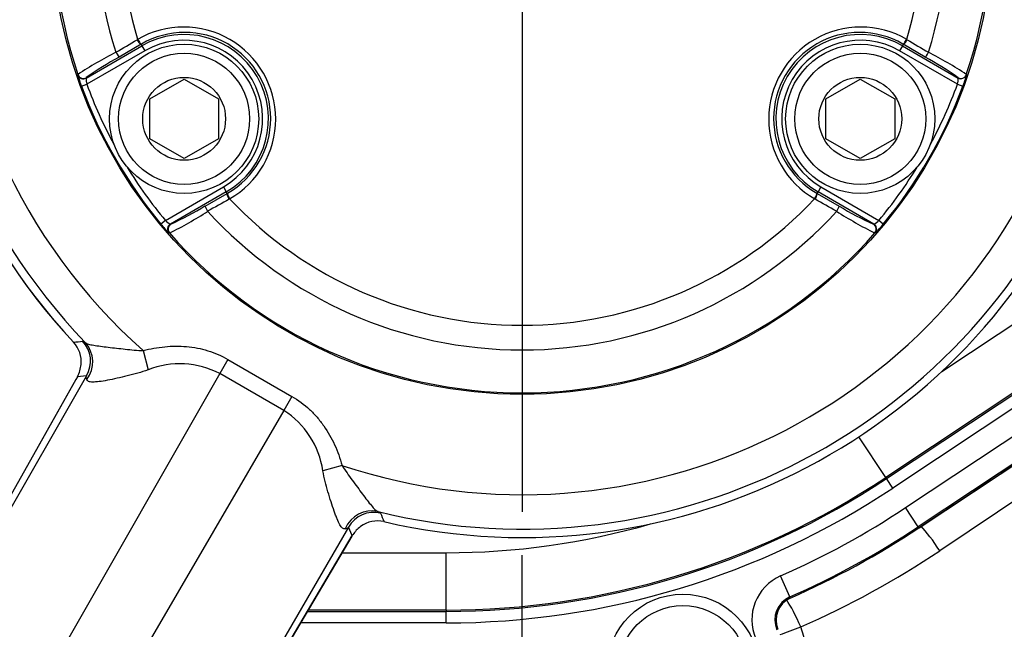
# Model space of a CAD drawing. Units: millimetres. Extents: x 0 to 594, y 0 to 420.
# Drawn here: x 105 to 116, y 337 to 344 of the extents above; entities that cross this region are included whole.
import ezdxf
from ezdxf.enums import TextEntityAlignment as Align
from ezdxf.lldxf.tags import DXFTag

# ---------------------------------------------------------------- set-up
doc = ezdxf.new("R2010")
doc.units = ezdxf.units.MM
for name, color, linetype in [('Default', 7, 'Continuous'), ('II1-01-STD', 7, 'Continuous'), ('II1-04CAP-STD', 7, 'Continuous'), ('II1-04THW-STD', 7, 'Continuous'), ('TSH-1', 7, 'Continuous')]:
    doc.layers.add(name, color=color, linetype=linetype)
doc.styles.add('SEACAD_Arial', font='arial.ttf')
tags = doc.linetypes.add('CENTER2', pattern=[28.575, 19.05, -3.175, 3.175, -3.175]).pattern_tags.tags
tags[10:11] = [DXFTag(74, 4), DXFTag(75, 0), DXFTag(340, '0'), DXFTag(46, 0.0), DXFTag(50, 0.0), DXFTag(44, 0.0), DXFTag(45, 0.0)]
tags[8:9] = [DXFTag(74, 4), DXFTag(75, 0), DXFTag(340, '0'), DXFTag(46, 0.0), DXFTag(50, 0.0), DXFTag(44, 0.0), DXFTag(45, 0.0)]
tags[6:7] = [DXFTag(74, 4), DXFTag(75, 0), DXFTag(340, '0'), DXFTag(46, 0.0), DXFTag(50, 0.0), DXFTag(44, 0.0), DXFTag(45, 0.0)]
tags[4:5] = [DXFTag(74, 4), DXFTag(75, 0), DXFTag(340, '0'), DXFTag(46, 0.0), DXFTag(50, 0.0), DXFTag(44, 0.0), DXFTag(45, 0.0)]
doc.dimstyles.new('ISO-InstDr', dxfattribs={"dimtxt": 3.2, "dimasz": 4.48, "dimexe": 1.6, "dimexo": 1.6, "dimgap": 0.8, "dimtad": 1, "dimdec": 0, "dimlfac": 8, "dimzin": 0, "dimdsep": 46, "dimtxsty": 'SEACAD_Arial', "dimblk1": '_SE_FILLED', "dimblk2": '_SE_FILLED', "dimsah": 1, "dimcen": 1.6, "dimadec": 0, "dimazin": 0, "dimtfac": 0.5, "dimtofl": 0, "dimtmove": 0, "dimatfit": 3, "dimfxl": 1, "dimtzin": 0, "dimarcsym": 0})

# ---------------------------------------------------------------- blocks, each defined once
blk = doc.blocks.new('SEANNOT_GROUP68')
at = {"layer": 'Default', "color": 7, "linetype": 'CENTER2'}
for p, q in [((110.328, 351.513), (110.328, 338.713)), ((110.328, 337.113), (110.328, 338.24))]:
    blk.add_line(p, q, dxfattribs=at)
blk = doc.blocks.new('SE4')
at = {"layer": 'II1-01-STD', "color": 7, "linetype": 'Continuous'}
blk.add_line((121.318, 342.605), (114.874, 338.288), dxfattribs=at)
for centre, radius, start, end in [((109.505, 346.3), 9.645, 293.563, 303.824), ((112.13, 336.988), 1.318, 233.1006, 20.9686)]:
    blk.add_arc(centre, radius, start, end, dxfattribs=at)
for centre, major_axis, ratio, start_param, end_param in [((114.815, 338.288), (0.209, -0.312), 0.132611, 1.482173, 2.499624), ((113.301, 337.459), (0.15, -0.344), 0.14604, 1.507191, 2.521745), ((113.301, 337.459), (0.35, 0.134), 0.057543, 4.198751, 4.86141)]:
    blk.add_ellipse(centre, major_axis=major_axis, ratio=ratio, start_param=start_param, end_param=end_param, dxfattribs=at)
at = {"layer": 'II1-04CAP-STD', "color": 7, "linetype": 'Continuous'}
for p, q in [((105.581, 343.432), (106.189, 343.783)), ((106.179, 343.799), (105.94, 343.659)), ((106.136, 343.849), (106.141, 343.853)), ((106.185, 343.802), (106.179, 343.799)), ((106.179, 343.799), (106.189, 343.783)), ((106.189, 343.783), (106.22, 343.728)), ((114.468, 343.783), (114.436, 343.728)), ((114.477, 343.799), (114.468, 343.783)), ((114.468, 343.783), (115.075, 343.432)), ((114.477, 343.799), (114.472, 343.802)), ((114.716, 343.659), (114.477, 343.799)), ((114.515, 343.853), (114.521, 343.849)), ((106.22, 343.728), (105.589, 343.364)), ((115.067, 343.364), (114.436, 343.728)), ((105.491, 343.466), (105.493, 343.47)), ((115.164, 343.47), (115.165, 343.466)), ((105.53, 343.343), (105.589, 343.364)), ((105.583, 343.436), (105.581, 343.432)), ((106.273, 343.204), (106.648, 343.421)), ((106.648, 343.421), (107.023, 343.204)), ((113.634, 343.204), (114.009, 343.421)), ((114.009, 343.421), (114.384, 343.204)), ((115.067, 343.364), (115.126, 343.343)), ((115.075, 343.432), (115.073, 343.436)), ((106.273, 342.771), (106.273, 343.204)), ((107.023, 343.204), (107.023, 342.771)), ((113.634, 342.771), (113.634, 343.204)), ((114.384, 343.204), (114.384, 342.771)), ((106.648, 342.555), (106.273, 342.771)), ((107.023, 342.771), (106.648, 342.555)), ((114.009, 342.555), (113.634, 342.771)), ((114.384, 342.771), (114.009, 342.555)), ((106.444, 341.883), (107.075, 342.247)), ((107.106, 342.193), (106.499, 341.842)), ((106.876, 342.039), (107.116, 342.176)), ((107.075, 342.247), (107.106, 342.193)), ((107.116, 342.176), (107.106, 342.193)), ((107.116, 342.176), (107.122, 342.18)), ((113.535, 342.18), (113.54, 342.176)), ((113.54, 342.176), (113.55, 342.193)), ((113.54, 342.176), (113.781, 342.039)), ((113.581, 342.247), (113.55, 342.193)), ((114.157, 341.842), (113.55, 342.193)), ((113.581, 342.247), (114.212, 341.883)), ((107.144, 342.117), (107.138, 342.114)), ((113.518, 342.114), (113.513, 342.117)), ((106.444, 341.883), (106.396, 341.843)), ((114.26, 341.843), (114.212, 341.883)), ((106.488, 341.746), (106.483, 341.747)), ((106.499, 341.842), (106.504, 341.841)), ((114.152, 341.841), (114.157, 341.842)), ((114.173, 341.747), (114.168, 341.746))]:
    blk.add_line(p, q, dxfattribs=at)
for centre, radius in [((110.328, 345.113), 5.123), ((110.328, 345.113), 5.123), ((106.648, 342.988), 0.812), ((114.009, 342.988), 0.812), ((106.648, 342.988), 0.713), ((114.009, 342.988), 0.713), ((106.648, 342.988), 0.451), ((114.009, 342.988), 0.451)]:
    blk.add_circle(centre, radius, dxfattribs=at)
for centre, radius, start, end in [((110.328, 345.113), 5.107, 101.2407, 198.7593), ((110.328, 345.113), 5.107, 341.2407, 78.7593), ((110.328, 345.113), 4.64, 102.4327, 197.5673), ((110.328, 345.113), 4.64, 342.4327, 77.5673), ((110.328, 345.113), 4.372, 103.252, 196.748), ((110.328, 345.113), 4.372, 343.252, 76.748), ((106.643, 342.985), 1.002, 299.9746, 120.0254), ((106.654, 342.991), 0.937, 299.9472, 120.0528), ((106.648, 342.988), 0.918, 300, 120), ((114.014, 342.985), 1.002, 59.9746, 240.0254), ((114.003, 342.991), 0.937, 59.9472, 240.0528), ((114.009, 342.988), 0.918, 60, 240), ((82.822, 382.834), 45.424, 300.5415, 300.8801), ((106.648, 342.988), 0.855, 300, 120), ((114.009, 342.988), 0.855, 60, 240), ((137.834, 382.834), 45.424, 239.1199, 239.4585), ((107.787, 340.034), 4.132, 117.0931, 123.7251), ((112.868, 340.032), 4.135, 56.2772, 62.9046), ((107.524, 340.727), 3.333, 118.3827, 125.6233), ((113.131, 340.725), 3.335, 54.3793, 61.6147), ((106.452, 343.704), 0.99, 193.9143, 201.4099), ((114.394, 343.644), 0.792, 337.6473, 347.0284), ((105.85, 343.427), 0.269, 179.0409, 193.6235), ((110.328, 345.113), 5.052, 200.2518, 208.356), ((110.328, 345.113), 5.052, 331.644, 339.7482), ((114.807, 343.427), 0.269, 346.3721, 0.9636), ((110.328, 345.113), 5.114, 200.2518, 219.7482), ((110.328, 345.113), 5.114, 320.2518, 339.7482), ((110.328, 345.113), 5.052, 211.644, 219.7482), ((110.328, 345.113), 5.052, 320.2518, 328.356), ((129.243, 302.431), 45.424, 119.1199, 119.4585), ((110.328, 345.113), 4.372, 223.252, 316.748), ((91.413, 302.431), 45.424, 60.5415, 60.8801), ((104.658, 345.453), 4.135, 296.2772, 302.9046), ((105.127, 344.88), 3.335, 294.3793, 301.6147), ((110.328, 345.113), 4.64, 222.4327, 317.5673), ((115.997, 345.451), 4.132, 237.0931, 243.7251), ((115.528, 344.877), 3.333, 238.3827, 245.6233), ((106.63, 342.077), 0.269, 226.3721, 240.9636), ((114.027, 342.077), 0.269, 299.0409, 313.6235), ((107.023, 342.326), 0.792, 217.6473, 227.0284), ((110.328, 345.113), 5.107, 221.2407, 318.7593), ((113.486, 342.46), 0.99, 313.9143, 321.4099)]:
    blk.add_arc(centre, radius, start, end, dxfattribs=at)
for centre, major_axis, ratio, start_param, end_param in [((106.148, 343.853), (0.0316, -0.0539), 0.198793, 4.664197, 6.247568), ((106.154, 343.857), (0.0313, -0.0541), 0.202393, 4.664664, 6.247541), ((114.503, 343.857), (-0.0313, -0.0541), 0.202393, 0.035645, 1.618522), ((114.508, 343.853), (-0.0316, -0.0539), 0.198793, 0.035618, 1.618989), ((105.909, 343.714), (0.0314, -0.0541), 0.06359, 4.698222, 6.248208), ((114.748, 343.714), (-0.0314, -0.0541), 0.06359, 0.034977, 1.584963), ((105.55, 343.486), (0.0585, -0.022), 0.99849, 3.830006, 5.594772), ((105.552, 343.49), (0.0585, -0.022), 0.998489, 3.829639, 5.595139), ((115.105, 343.49), (-0.0585, -0.022), 0.998489, 0.688047, 2.453546), ((115.106, 343.486), (-0.0585, -0.022), 0.99849, 0.688413, 1.112433), ((107.147, 342.122), (0.0309, -0.0543), 0.198793, 3.17721, 4.760581), ((107.153, 342.126), (0.0312, -0.0541), 0.202393, 3.177237, 4.760114), ((113.503, 342.126), (-0.0312, -0.0541), 0.202393, 1.523071, 3.105948), ((113.509, 342.122), (-0.0309, -0.0543), 0.198793, 1.522604, 3.105975), ((106.907, 341.985), (0.0311, -0.0542), 0.06359, 3.17657, 4.726556), ((113.75, 341.985), (-0.0311, -0.0542), 0.06359, 1.55663, 3.106615), ((106.53, 341.788), (-0.0102, -0.0617), 0.99849, 3.830006, 5.594772), ((106.535, 341.787), (-0.0102, -0.0617), 0.998489, 3.829639, 5.595139), ((114.121, 341.787), (0.0102, -0.0617), 0.998489, 0.688047, 2.453546), ((114.126, 341.788), (0.0102, -0.0617), 0.99849, 0.688413, 2.453179)]:
    blk.add_ellipse(centre, major_axis=major_axis, ratio=ratio, start_param=start_param, end_param=end_param, dxfattribs=at)
at = {"layer": 'II1-04THW-STD', "color": 7, "linetype": 'Continuous'}
for p, q in [((120.745, 343.369), (114.286, 339.085)), ((114.294, 339.073), (120.753, 343.357)), ((114.896, 340.239), (119.68, 343.412)), ((120.822, 343.253), (114.363, 338.969)), ((114.503, 338.757), (120.967, 343.045)), ((121.105, 342.837), (114.641, 338.549)), ((114.648, 338.538), (121.113, 342.826)), ((114.649, 338.538), (121.113, 342.826)), ((105.543, 340.569), (105.571, 340.554)), ((106.202, 340.466), (106.257, 340.256)), ((107.125, 340.37), (107.037, 340.216)), ((107.125, 340.37), (107.822, 339.967)), ((105.465, 340.145), (101.131, 332.453)), ((105.468, 340.151), (101.132, 332.453)), ((105.584, 340.192), (101.19, 332.509)), ((107.037, 340.216), (101.904, 331.241)), ((105.486, 340.182), (105.468, 340.151)), ((105.584, 340.192), (105.486, 340.182)), ((107.733, 339.814), (107.037, 340.216)), ((107.822, 339.967), (107.733, 339.814)), ((107.733, 339.814), (102.527, 330.882)), ((114.286, 339.085), (113.992, 339.528)), ((108.367, 339.216), (108.158, 339.158)), ((114.286, 339.085), (114.294, 339.073)), ((114.363, 338.969), (114.294, 339.073)), ((114.641, 338.549), (114.503, 338.757)), ((108.759, 338.713), (108.786, 338.697)), ((108.439, 338.544), (103.982, 330.897)), ((108.479, 338.454), (108.439, 338.544)), ((114.641, 338.549), (114.648, 338.538)), ((114.648, 338.538), (114.649, 338.538)), ((103.963, 330.819), (108.479, 338.454)), ((103.963, 330.818), (108.476, 338.448)), ((108.479, 338.454), (108.485, 338.463)), ((108.369, 338.266), (109.5, 338.266)), ((109.5, 337.642), (109.5, 338.266)), ((113.242, 337.785), (113.141, 338.014)), ((113.242, 337.785), (113.247, 337.773)), ((107.991, 337.628), (109.5, 337.628)), ((109.5, 337.642), (107.999, 337.642)), ((109.5, 337.642), (109.5, 337.628)), ((109.5, 337.503), (109.5, 337.628)), ((109.5, 337.503), (107.917, 337.503))]:
    blk.add_line(p, q, dxfattribs=at)
for centre, radius in [((110.328, 345.113), 19.098), ((110.328, 345.113), 19.098), ((110.328, 345.113), 19.062), ((112.078, 336.988), 0.828), ((112.078, 336.988), 0.703)]:
    blk.add_circle(centre, radius, dxfattribs=at)
for centre, radius, start, end in [((110.328, 345.113), 6.589, 136.2248, 223.7752), ((110.328, 345.113), 6.214, 131.6015, 228.3985), ((110.328, 345.113), 6.68, 136.9887, 223.0113), ((110.328, 345.113), 6.68, 180, 223.0113), ((110.328, 345.113), 15.938, 246.2049, 353.7951), ((110.328, 345.113), 15.902, 247.1159, 352.8841), ((110.328, 345.113), 15.902, 247.117, 352.8836), ((110.328, 345.113), 6.214, 251.6015, 340.7027), ((110.328, 345.113), 6.589, 256.2248, 338.9097), ((110.328, 345.113), 6.68, 256.9887, 338.2554), ((102.796, 361.539), 21.149, 277.1924, 277.4641), ((105.316, 340.354), 0.313, 328.9161, 43.4598), ((105.216, 340.343), 0.312, 354.799, 43.0615), ((105.188, 340.346), 0.34, 331.2031, 354.7797), ((106.602, 339.377), 0.945, 62.6314, 111.4663), ((107.239, 339.028), 0.928, 8.0638, 57.8385), ((109.5, 346.3), 8.658, 270, 303.5563), ((109.5, 346.3), 8.672, 270, 303.5563), ((109.5, 346.3), 8.797, 270, 303.5563), ((109.5, 346.3), 9.051, 293.7215, 303.5563), ((108.713, 338.393), 0.313, 76.5402, 151.0839), ((128.254, 346.775), 21.078, 202.5355, 202.808), ((108.386, 338.608), 0.0832, 280.7678, 309.755), ((108.771, 338.278), 0.34, 126.7739, 147.0889), ((108.754, 338.301), 0.312, 76.9365, 126.7691), ((109.5, 346.3), 8.034, 270, 286.0832), ((109.5, 346.3), 9.301, 293.7215, 303.5563), ((109.5, 346.3), 9.314, 293.7215, 303.5563), ((113.351, 337.536), 0.522, 113.7215, 203.2883), ((113.351, 337.536), 0.272, 113.7215, 203.2883), ((113.351, 337.536), 0.259, 113.7215, 203.2883)]:
    blk.add_arc(centre, radius, start, end, dxfattribs=at)
for centre, major_axis, ratio, start_param, end_param in [((105.345, 340.338), (0.185, 0.252), 0.98052, 4.68677, 6.104557), ((105.655, 340.038), (0.191, -0.107), 0.657703, 3.095255, 3.141165), ((108.685, 338.41), (0.126, 0.286), 0.98052, 0.178628, 1.596415), ((108.288, 338.559), (-0.188, 0.111), 0.657703, 3.142009, 3.18793)]:
    blk.add_ellipse(centre, major_axis=major_axis, ratio=ratio, start_param=start_param, end_param=end_param, dxfattribs=at)
for points, knots in [([(105.571, 340.554), (105.579, 340.547), (105.591, 340.542), (105.622, 340.532), (105.642, 340.528), (105.686, 340.521), (105.711, 340.517), (105.765, 340.51), (105.793, 340.507), (105.851, 340.499), (105.882, 340.496), (105.944, 340.489), (105.975, 340.485), (106.039, 340.479), (106.072, 340.475), (106.137, 340.47), (106.17, 340.467), (106.202, 340.466)], [0, 0, 0, 0, 0.125, 0.125, 0.25, 0.25, 0.375, 0.375, 0.5, 0.5, 0.625, 0.625, 0.75, 0.75, 0.875, 0.875, 1, 1, 1, 1]), ([(106.202, 340.466), (106.28, 340.486), (106.358, 340.5), (106.476, 340.512), (106.515, 340.514), (106.595, 340.514), (106.635, 340.513), (106.754, 340.502), (106.831, 340.488), (106.982, 340.442), (107.056, 340.41), (107.125, 340.37)], [0, 0, 0, 0, 0.25, 0.25, 0.375, 0.375, 0.5, 0.5, 0.75, 0.75, 1, 1, 1, 1]), ([(106.257, 340.256), (106.219, 340.243), (106.181, 340.232), (106.105, 340.21), (106.066, 340.2), (105.991, 340.181), (105.954, 340.172), (105.882, 340.157), (105.847, 340.149), (105.781, 340.137), (105.751, 340.132), (105.696, 340.125), (105.672, 340.123), (105.633, 340.123), (105.618, 340.126), (105.597, 340.135), (105.59, 340.142), (105.588, 340.151)], [0, 0, 0, 0, 0.125, 0.125, 0.25, 0.25, 0.375, 0.375, 0.5, 0.5, 0.625, 0.625, 0.75, 0.75, 0.875, 0.875, 1, 1, 1, 1]), ([(105.588, 340.151), (105.585, 340.16), (105.584, 340.168), (105.583, 340.178), (105.583, 340.183), (105.583, 340.188), (105.584, 340.19), (105.584, 340.191), (105.584, 340.192), (105.584, 340.192), (105.584, 340.192), (105.584, 340.192)], [0, 0, 0, 0, 0.5, 0.5, 0.75, 0.875, 0.9375, 0.96875, 0.984375, 0.984375, 1, 1, 1, 1]), ([(107.822, 339.967), (107.891, 339.927), (107.955, 339.88), (108.041, 339.8), (108.069, 339.771), (108.121, 339.711), (108.145, 339.68), (108.214, 339.582), (108.253, 339.513), (108.319, 339.369), (108.346, 339.293), (108.367, 339.216)], [0, 0, 0, 0, 0.25, 0.25, 0.375, 0.375, 0.5, 0.5, 0.75, 0.75, 1, 1, 1, 1]), ([(108.367, 339.216), (108.402, 339.161), (108.44, 339.108), (108.497, 339.03), (108.516, 339.004), (108.553, 338.954), (108.571, 338.929), (108.607, 338.882), (108.624, 338.86), (108.657, 338.817), (108.672, 338.797), (108.701, 338.762), (108.714, 338.747), (108.738, 338.725), (108.749, 338.717), (108.759, 338.713)], [0, 0, 0, 0, 0.25, 0.25, 0.375, 0.375, 0.5, 0.5, 0.625, 0.625, 0.75, 0.75, 0.875, 0.875, 1, 1, 1, 1]), ([(108.401, 338.526), (108.392, 338.524), (108.383, 338.526), (108.364, 338.54), (108.354, 338.553), (108.335, 338.587), (108.324, 338.608), (108.308, 338.647), (108.303, 338.661), (108.292, 338.69), (108.286, 338.705), (108.27, 338.751), (108.259, 338.785), (108.237, 338.855), (108.225, 338.893), (108.193, 339.004), (108.174, 339.08), (108.158, 339.158)], [0, 0, 0, 0, 0.125, 0.125, 0.25, 0.25, 0.375, 0.375, 0.4375, 0.4375, 0.5, 0.5, 0.625, 0.625, 0.75, 0.75, 1, 1, 1, 1])]:
    blk.add_open_spline(points, degree=3, knots=knots, dxfattribs=at)
blk = doc.blocks.new('DMBLK77')
at = {"layer": 'Default', "linetype": 'Continuous'}
for points in [[(212.461, 349.593), (210.967, 349.593), (211.714, 345.113)], [(212.461, 335.508), (211.714, 339.988), (210.967, 335.508)]]:
    blk.add_hatch(color=7, dxfattribs=at).paths.add_polyline_path(points)
at = {"layer": 'Default', "color": 7, "linetype": 'Continuous'}
for p, q in [((211.714, 354.073), (211.714, 345.113)), ((116.301, 345.113), (213.314, 345.113)), ((132.491, 339.988), (213.314, 339.988)), ((211.714, 339.988), (211.714, 317.996))]:
    blk.add_line(p, q, dxfattribs=at)
at = {"layer": 'Default', "color": 7, "linetype": 'Continuous', "style": 'SEACAD_Arial'}
for s, p in [(')', (207.714, 334.142)), ('1.61"', (207.714, 322.177)), ('41', (203.874, 322.177)), ('(', (207.714, 319.116))]:
    blk.add_text(s, height=3.2, rotation=90, dxfattribs=at).set_placement(p, align=Align.TOP_LEFT)
blk = doc.blocks.new('_SE_FILLED')
at = {"color": 0}
blk.add_line((0, 0), (-1, 0), dxfattribs=at)
blk.add_solid([(0, 0), (-1, -0.1665), (-1, 0.1665), (0, 0)], dxfattribs=at)
blk = doc.blocks.new('DMBLK90')
at = {"layer": 'Default', "linetype": 'Continuous'}
for points in [[(77.771, 395.436), (73.291, 394.69), (77.771, 393.943)], [(105.848, 395.436), (105.848, 393.943), (110.328, 394.69)]]:
    blk.add_hatch(color=7, dxfattribs=at).paths.add_polyline_path(points)
at = {"layer": 'Default', "color": 7, "linetype": 'Continuous'}
for p, q in [((73.291, 345.554), (73.291, 396.29)), ((110.328, 353.585), (110.328, 396.29)), ((73.291, 394.69), (110.328, 394.69))]:
    blk.add_line(p, q, dxfattribs=at)
at = {"layer": 'Default', "color": 7, "linetype": 'Continuous', "style": 'SEACAD_Arial'}
for s, p in [('296', (85.375, 402.53)), ('(', (82.314, 398.69)), (')', (99.844, 398.69)), ('11.67"', (85.375, 398.69))]:
    blk.add_text(s, height=3.2, dxfattribs=at).set_placement(p, align=Align.TOP_LEFT)
blk = doc.blocks.new('DMBLK99')
at = {"layer": 'Default', "linetype": 'Continuous'}
for points in [[(114.808, 385.836), (110.328, 385.09), (114.808, 384.343)], [(148.924, 385.836), (148.924, 384.343), (153.404, 385.09)]]:
    blk.add_hatch(color=7, dxfattribs=at).paths.add_polyline_path(points)
at = {"layer": 'Default', "color": 7, "linetype": 'Continuous'}
for p, q in [((110.328, 353.585), (110.328, 386.69)), ((153.404, 345.469), (153.404, 386.69)), ((110.328, 385.09), (153.404, 385.09))]:
    blk.add_line(p, q, dxfattribs=at)
at = {"layer": 'Default', "color": 7, "linetype": 'Continuous', "style": 'SEACAD_Arial'}
for s, p in [('345', (125.432, 392.93)), ('(', (122.371, 389.09)), (')', (139.901, 389.09)), ('13.57"', (125.432, 389.09))]:
    blk.add_text(s, height=3.2, dxfattribs=at).set_placement(p, align=Align.TOP_LEFT)

msp = doc.modelspace()

# ---------------------------------------------------------------- block references
at = {"layer": 'Default'}
msp.add_blockref('SEANNOT_GROUP68', (0, 0), dxfattribs=at)
at = {"layer": 'TSH-1'}
msp.add_blockref('SE4', (0, 0), dxfattribs=at)

# ---------------------------------------------------------------- dimensions: what is measured, and where the dimension line sits
at = {"layer": 'Default', "color": 7, "linetype": 'Continuous'}
for base, p1, p2, picture, middle in [((110.328, 394.69), (73.291, 343.954), (110.328, 345.113), 'DMBLK90', (91.809, 394.69)), ((153.404, 385.09), (110.328, 345.113), (153.404, 343.869), 'DMBLK99', (131.866, 385.09))]:
    dim = msp.add_linear_dim(base=base, p1=p1, p2=p2, text='\\A1;<>', dimstyle='ISO-InstDr', override={"dimpost": '\\X'}, dxfattribs=at)
    dim.commit()
    dim.dimension.update_dxf_attribs({"geometry": picture, "text_midpoint": middle, "dimtype": 160})
dim = msp.add_linear_dim(base=(211.714, 339.988), p1=(114.701, 345.113), p2=(130.891, 339.988), angle=90, text='\\A1;<>', dimstyle='ISO-InstDr', override={"dimpost": '\\X'}, dxfattribs=at)
dim.commit()
dim.dimension.update_dxf_attribs({"geometry": 'DMBLK77', "text_midpoint": (211.714, 336.723), "dimtype": 160})

doc.saveas('drawing.dxf')
